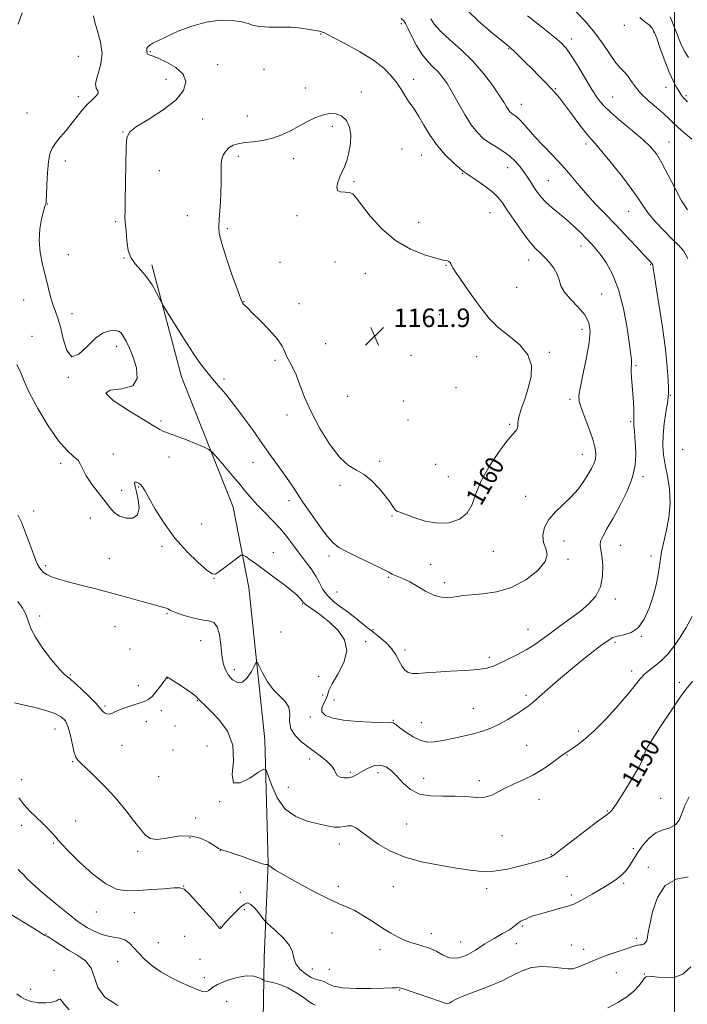
# Model space of a CAD drawing. Extents: x 2109800 to 2112700, y 309800 to 312700.
# Drawn here: x 2111716 to 2112006, y 311026 to 311452 of the extents above; entities that cross this region are included whole.
import ezdxf

# ---------------------------------------------------------------- set-up
doc = ezdxf.new("R2010")
doc.units = 0
doc.header["$MEASUREMENT"] = 0
for name, color, linetype, lineweight in [('BREAKLINE DTM HARD', 7, 'Continuous', 0), ('CONTOUR INDEX', 41, 'Continuous', 13), ('CONTOUR INDEX LABEL', 244, 'Continuous', 0), ('CONTOUR INTERMEDIATE', 44, 'Continuous', 0), ('GRID LINE', 7, 'Continuous', 0), ('SPOT ELEVATION', 7, 'Continuous', 0), ('SPOT ELEVATION DTM', 2, 'Continuous', 13)]:
    doc.layers.add(name, color=color, linetype=linetype, lineweight=lineweight)
doc.styles.add('Style-WORKING', font='WORKING.shx')

# ---------------------------------------------------------------- blocks, each defined once
blk = doc.blocks.new('SPOT')
at = {"layer": 'SPOT ELEVATION'}
for p, q in [((-3.91, -3.91), (3.82, 3.81)), ((-1.65, 3.77), (1.72, -3.93))]:
    blk.add_line(p, q, dxfattribs=at)

msp = doc.modelspace()

# ---------------------------------------------------------------- linework, layer by layer
at = {"layer": 'BREAKLINE DTM HARD'}
msp.add_polyline3d([(2111796.36, 310661.36, 1110.94), (2111800.82, 310692.51, 1112.13), (2111805.33, 310727.07, 1114.74), (2111810.99, 310762.19, 1116.9), (2111811.67, 310805.89, 1122.06), (2111815.28, 310855.23, 1128.65), (2111815.83, 310890.42, 1132.68), (2111810.74, 310928.54, 1136.43), (2111815.22, 310960.83, 1138.47), (2111821.66, 311009.56, 1141.99), (2111822.22, 311045.88, 1144.77), (2111824, 311086.73, 1148.06), (2111822.56, 311140.12, 1150.56), (2111815.64, 311206.09, 1153.34), (2111808.8, 311240.83, 1154.93), (2111786.4, 311297.38, 1157.37), (2111773.53, 311345.84, 1158.34)], dxfattribs=at)
at = {"layer": 'CONTOUR INDEX', "flags": 128}
for points, elevation in [([(2112005.702, 311369.61), (2112003.102, 311373.599), (2112000.217, 311378.885), (2111997.25, 311384.676), (2111994.512, 311389.908), (2111992.149, 311393.829), (2111989.65, 311396.951), (2111986.342, 311400.099), (2111981.829, 311403.869), (2111976.833, 311407.931), (2111972.354, 311411.723), (2111969.102, 311414.905), (2111966.624, 311418.009), (2111964.176, 311421.788), (2111961.224, 311426.69), (2111958.073, 311431.957), (2111955.24, 311436.528), (2111953.034, 311439.667), (2111950.935, 311441.954), (2111948.219, 311444.295), (2111944.426, 311447.338), (2111940.164, 311450.694), (2111936.31, 311453.715)], 1150), ([(2111813.401, 311328.687), (2111813.86, 311328.22), (2111814.93, 311327.164), (2111817.077, 311325.074), (2111820.514, 311321.712), (2111824.454, 311317.68), (2111827.855, 311313.787), (2111829.96, 311310.657), (2111831.134, 311308.173), (2111832.023, 311306.031), (2111833.148, 311303.914), (2111834.53, 311301.439), (2111836.06, 311298.205), (2111837.711, 311293.893), (2111839.761, 311288.496), (2111842.568, 311282.086), (2111846.335, 311274.917), (2111850.648, 311267.969), (2111854.941, 311262.401), (2111858.777, 311258.982), (2111862.251, 311256.9), (2111865.588, 311254.952), (2111868.928, 311252.227), (2111872.06, 311248.991), (2111874.689, 311245.804), (2111876.6, 311243.141), (2111877.917, 311241.128), (2111878.846, 311239.807), (2111879.664, 311239.124), (2111880.926, 311238.645), (2111883.259, 311237.843), (2111887.076, 311236.399), (2111891.952, 311234.835), (2111897.248, 311233.881), (2111902.362, 311234.133), (2111906.828, 311235.634), (2111910.212, 311238.293), (2111912.328, 311242.017), (2111913.97, 311246.712), (2111916.174, 311252.287), (2111919.64, 311258.502), (2111923.713, 311264.535), (2111927.399, 311269.418), (2111929.917, 311272.465), (2111931.34, 311274.116), (2111931.953, 311275.094), (2111932.068, 311276.071), (2111932.104, 311277.508), (2111932.507, 311279.818), (2111933.587, 311283.276), (2111935.1, 311287.619), (2111936.663, 311292.449), (2111937.846, 311297.406), (2111938.021, 311302.28), (2111936.511, 311306.901), (2111932.951, 311311.147), (2111928.218, 311315.094), (2111923.503, 311318.869), (2111919.709, 311322.605), (2111916.598, 311326.456), (2111913.646, 311330.584), (2111910.504, 311335.013), (2111907.519, 311339.214), (2111905.213, 311342.52), (2111903.95, 311344.468), (2111903.457, 311345.407), (2111903.302, 311345.889), (2111903.12, 311346.361), (2111902.797, 311346.838), (2111902.289, 311347.23), (2111901.453, 311347.51), (2111899.774, 311347.896), (2111896.64, 311348.669), (2111891.69, 311350.117), (2111885.558, 311352.552), (2111879.129, 311356.292), (2111873.193, 311361.405), (2111868.182, 311366.955), (2111864.434, 311371.754), (2111862.104, 311374.891), (2111860.61, 311376.555), (2111859.187, 311377.212), (2111857.302, 311377.337), (2111855.357, 311377.441), (2111853.988, 311378.048), (2111853.656, 311379.521), (2111854.138, 311381.601), (2111855.033, 311383.869), (2111856.011, 311386.036), (2111857.001, 311388.319), (2111857.998, 311391.063), (2111858.953, 311394.487), (2111859.641, 311398.305), (2111859.79, 311402.102), (2111859.192, 311405.501), (2111857.875, 311408.271), (2111855.931, 311410.216), (2111853.459, 311411.195), (2111850.586, 311411.294), (2111847.447, 311410.654), (2111844.159, 311409.421), (2111840.754, 311407.768), (2111837.247, 311405.87), (2111833.636, 311403.91), (2111829.86, 311402.1), (2111825.844, 311400.656), (2111821.592, 311399.723), (2111817.433, 311399.159), (2111813.777, 311398.749), (2111810.927, 311398.288), (2111808.757, 311397.619), (2111807.036, 311396.594), (2111805.588, 311395.114), (2111804.459, 311393.27), (2111803.755, 311391.202), (2111803.517, 311388.938), (2111803.546, 311386.057), (2111803.579, 311382.027), (2111803.418, 311376.613), (2111803.109, 311370.77), (2111802.762, 311365.751), (2111802.531, 311362.323), (2111802.752, 311359.321), (2111803.808, 311355.094), (2111805.889, 311348.599), (2111808.424, 311341.226), (2111810.653, 311334.971), (2111811.998, 311331.329), (2111812.616, 311329.793), (2111812.85, 311329.35), (2111812.993, 311329.146), (2111813.156, 311328.95), (2111813.401, 311328.687)], 1160), ([(2111715.558, 311200.058), (2111717.33, 311197.466), (2111718.526, 311195.391), (2111719.354, 311193.42), (2111720.076, 311191.16), (2111721.172, 311188.289), (2111723.173, 311184.502), (2111726.372, 311179.725), (2111730.089, 311174.799), (2111733.405, 311170.793), (2111735.694, 311168.41), (2111737.518, 311166.887), (2111739.731, 311165.097), (2111742.894, 311162.248), (2111746.392, 311158.893), (2111749.311, 311155.923), (2111750.994, 311154.009), (2111751.795, 311152.945), (2111752.321, 311152.304), (2111753.059, 311151.757), (2111754.014, 311151.36), (2111755.073, 311151.264), (2111756.189, 311151.577), (2111757.588, 311152.234), (2111759.564, 311153.126), (2111762.271, 311154.141), (2111765.295, 311155.154), (2111768.081, 311156.037), (2111770.23, 311156.747), (2111771.956, 311157.583), (2111773.629, 311158.93), (2111775.498, 311161.004), (2111777.33, 311163.35), (2111778.775, 311165.341), (2111779.582, 311166.509), (2111779.906, 311167.008), (2111780.006, 311167.152), (2111780.094, 311167.201), (2111780.2, 311167.22), (2111780.307, 311167.222), (2111780.482, 311167.166), (2111781.11, 311166.796), (2111782.66, 311165.801), (2111785.367, 311164.02), (2111788.543, 311161.88), (2111791.267, 311159.959), (2111792.865, 311158.685), (2111793.65, 311157.896), (2111794.184, 311157.28), (2111794.994, 311156.501), (2111796.474, 311155.134), (2111798.985, 311152.73), (2111802.605, 311148.949), (2111806.274, 311143.895), (2111808.645, 311137.779), (2111808.91, 311131.05), (2111808.391, 311125.096), (2111808.947, 311121.54), (2111811.85, 311121.435), (2111816.029, 311123.542), (2111819.827, 311126.052), (2111822.018, 311127.407), (2111823.096, 311127.053), (2111823.984, 311124.687), (2111825.481, 311120.288), (2111827.878, 311114.972), (2111831.342, 311110.138), (2111835.885, 311106.859), (2111840.91, 311104.906), (2111845.667, 311103.722), (2111849.56, 311102.863), (2111852.608, 311102.327), (2111854.983, 311102.222), (2111856.874, 311102.554), (2111858.527, 311102.922), (2111860.207, 311102.827), (2111862.162, 311101.878), (2111864.594, 311100.129), (2111867.69, 311097.744), (2111871.638, 311094.925), (2111876.632, 311092.012), (2111882.868, 311089.384), (2111890.338, 311087.328), (2111898.22, 311085.774), (2111905.486, 311084.561), (2111911.423, 311083.596), (2111916.566, 311083.055), (2111921.765, 311083.18), (2111927.58, 311084.099), (2111933.422, 311085.473), (2111938.414, 311086.846), (2111941.898, 311087.859), (2111944.082, 311088.531), (2111945.396, 311088.976), (2111946.351, 311089.4), (2111947.802, 311090.368), (2111950.689, 311092.535), (2111955.538, 311096.245), (2111961.213, 311100.595), (2111966.167, 311104.372), (2111969.233, 311106.666), (2111970.781, 311107.782), (2111971.564, 311108.329), (2111972.279, 311108.935), (2111973.401, 311110.299), (2111975.351, 311113.144), (2111978.332, 311117.837), (2111981.683, 311123.341), (2111984.526, 311128.27), (2111986.206, 311131.559), (2111986.947, 311133.447), (2111987.192, 311134.494), (2111987.421, 311135.339), (2111988.243, 311136.915), (2111990.302, 311140.234), (2111993.952, 311145.852), (2111998.39, 311152.521), (2112002.521, 311158.541), (2112005.543, 311162.66), (2112007.812, 311165.432)], 1150), ([(2111715.024, 311030.07), (2111716.805, 311028.745), (2111718.768, 311027.593), (2111721.237, 311026.725), (2111724.369, 311026.234), (2111727.658, 311026.141), (2111730.428, 311026.449), (2111732.19, 311027.087), (2111733.176, 311027.693), (2111733.798, 311027.833), (2111734.474, 311027.148), (2111735.625, 311025.578), (2111737.676, 311023.138)], 1140)]:
    msp.add_lwpolyline(points, dxfattribs=dict(at, elevation=elevation))
at = {"layer": 'CONTOUR INTERMEDIATE', "flags": 128}
for points, elevation in [([(2111717.338, 311454.953), (2111715.659, 311450.034)], 1154), ([(2112005.738, 311348.591), (2112003.993, 311351.792), (2112001.797, 311354.282), (2111998.971, 311356.973), (2111995.47, 311360.514), (2111991.812, 311364.491), (2111988.655, 311368.226), (2111986.388, 311371.309), (2111984.334, 311374.395), (2111981.544, 311378.406), (2111977.417, 311383.884), (2111972.722, 311389.842), (2111968.569, 311394.911), (2111965.74, 311398.166), (2111963.682, 311400.446), (2111961.514, 311403.031), (2111958.607, 311406.823), (2111955.345, 311411.215), (2111952.369, 311415.222), (2111950.127, 311418.128), (2111948.304, 311420.301), (2111946.395, 311422.38), (2111944.013, 311424.863), (2111941.238, 311427.696), (2111938.265, 311430.686), (2111935.311, 311433.624), (2111932.662, 311436.232), (2111930.626, 311438.215), (2111929.277, 311439.485), (2111927.77, 311440.767), (2111925.029, 311442.993), (2111920.42, 311446.764), (2111915.077, 311451.362), (2111910.575, 311455.741)], 1152), ([(2112007.437, 311400.267), (2112002.893, 311404.095), (2111999.824, 311406.901), (2111997.624, 311409.105), (2111995.303, 311411.318), (2111992.153, 311414.002), (2111988.596, 311417.038), (2111985.338, 311420.159), (2111982.908, 311423.115), (2111981.134, 311425.724), (2111979.671, 311427.82), (2111978.206, 311429.383), (2111976.555, 311430.977), (2111974.569, 311433.312), (2111972.114, 311436.893), (2111969.122, 311441.402), (2111965.542, 311446.318), (2111961.45, 311451.137), (2111957.442, 311455.427)], 1148), ([(2111748.342, 311453.728), (2111748.79, 311450.962), (2111750.024, 311447.046), (2111751.362, 311442.28), (2111751.962, 311437.152), (2111751.29, 311432.145), (2111750.03, 311427.724), (2111749.174, 311424.352), (2111749.392, 311422.309), (2111750.081, 311421.136), (2111750.318, 311420.192), (2111749.417, 311418.945), (2111747.642, 311417.293), (2111745.493, 311415.241), (2111743.364, 311412.81), (2111741.217, 311410.072), (2111738.905, 311407.114), (2111736.366, 311404.049), (2111733.869, 311401.093), (2111731.768, 311398.49), (2111730.322, 311396.308), (2111729.414, 311393.925), (2111728.836, 311390.544), (2111728.41, 311385.724), (2111728.098, 311380.449), (2111727.892, 311376.059), (2111727.78, 311373.546), (2111727.715, 311372.507), (2111727.646, 311372.189), (2111727.51, 311371.879), (2111727.212, 311371.023), (2111726.644, 311369.105), (2111725.793, 311365.778), (2111724.999, 311361.357), (2111724.693, 311356.326), (2111725.175, 311351.111), (2111726.219, 311345.911), (2111727.471, 311340.868), (2111728.641, 311336.133), (2111729.717, 311331.903), (2111730.755, 311328.383), (2111731.803, 311325.587), (2111732.879, 311322.761), (2111733.993, 311318.957), (2111735.203, 311313.739), (2111736.756, 311308.722), (2111738.949, 311306.029), (2111741.959, 311307.081), (2111745.492, 311310.478), (2111749.134, 311314.115), (2111752.513, 311316.329), (2111755.413, 311317.217), (2111757.66, 311317.318), (2111759.169, 311317.046), (2111760.223, 311316.331), (2111761.196, 311314.979), (2111762.389, 311312.821), (2111763.811, 311309.792), (2111765.396, 311305.851), (2111766.889, 311301.152), (2111767.265, 311296.62), (2111765.311, 311293.376), (2111760.561, 311292.083), (2111755.553, 311291.581), (2111753.578, 311290.258), (2111756.863, 311286.995), (2111763.39, 311282.662), (2111770.082, 311278.629), (2111774.534, 311275.955), (2111777.038, 311274.467), (2111778.56, 311273.682), (2111779.98, 311273.15), (2111781.85, 311272.538), (2111784.635, 311271.543), (2111788.546, 311269.995), (2111792.771, 311268.247), (2111796.241, 311266.785), (2111798.251, 311265.873), (2111799.555, 311264.886), (2111801.269, 311262.977), (2111804.192, 311259.59), (2111807.843, 311255.328), (2111811.424, 311251.085), (2111814.346, 311247.541), (2111816.868, 311244.522), (2111819.459, 311241.641), (2111822.465, 311238.578), (2111825.734, 311235.29), (2111828.992, 311231.797), (2111832.022, 311228.142), (2111834.843, 311224.439), (2111837.532, 311220.818), (2111840.13, 311217.386), (2111842.521, 311214.136), (2111844.55, 311211.031), (2111846.163, 311208.048), (2111847.702, 311205.209), (2111849.609, 311202.546), (2111852.206, 311200.063), (2111855.334, 311197.657), (2111858.713, 311195.198), (2111862.111, 311192.596), (2111865.47, 311189.921), (2111868.781, 311187.286), (2111872, 311184.763), (2111874.951, 311182.262), (2111877.427, 311179.653), (2111879.293, 311176.882), (2111880.72, 311174.189), (2111881.949, 311171.89), (2111883.21, 311170.233), (2111884.672, 311169.214), (2111886.488, 311168.759), (2111888.855, 311168.775), (2111892.135, 311169.081), (2111896.732, 311169.474), (2111902.769, 311169.804), (2111909.244, 311170.125), (2111914.872, 311170.544), (2111918.755, 311171.16), (2111921.541, 311172.05), (2111924.263, 311173.281), (2111927.707, 311174.9), (2111931.669, 311176.85), (2111935.698, 311179.051), (2111939.461, 311181.439), (2111943.1, 311184.01), (2111946.872, 311186.775), (2111950.949, 311189.73), (2111955.152, 311192.8), (2111959.214, 311195.897), (2111962.868, 311199), (2111965.85, 311202.369), (2111967.899, 311206.333), (2111968.854, 311211.024), (2111968.964, 311215.799), (2111968.581, 311219.815), (2111968.056, 311222.501), (2111967.737, 311224.349), (2111967.971, 311226.123), (2111969.03, 311228.491), (2111970.887, 311231.756), (2111973.435, 311236.132), (2111976.483, 311241.672), (2111979.486, 311247.809), (2111981.809, 311253.818), (2111982.995, 311259.115), (2111983.292, 311263.68), (2111983.125, 311267.633), (2111982.86, 311271.056), (2111982.614, 311273.883), (2111982.446, 311276.013), (2111982.392, 311277.464), (2111982.404, 311278.734), (2111982.411, 311280.441), (2111982.357, 311283.041), (2111982.224, 311286.339), (2111982.008, 311289.976), (2111981.72, 311293.602), (2111981.438, 311296.894), (2111981.254, 311299.54), (2111981.23, 311301.337), (2111981.299, 311302.529), (2111981.363, 311303.469), (2111981.32, 311304.623), (2111981.059, 311306.891), (2111980.462, 311311.284), (2111979.424, 311318.364), (2111977.882, 311326.884), (2111975.782, 311335.148), (2111973.15, 311341.79), (2111970.33, 311346.775), (2111967.748, 311350.395), (2111965.69, 311352.986), (2111963.89, 311355.036), (2111961.941, 311357.074), (2111959.528, 311359.504), (2111956.68, 311362.249), (2111953.518, 311365.106), (2111950.194, 311367.899), (2111946.996, 311370.536), (2111944.246, 311372.952), (2111942.168, 311375.113), (2111940.6, 311377.116), (2111939.283, 311379.093), (2111937.985, 311381.157), (2111936.587, 311383.352), (2111934.995, 311385.703), (2111933.127, 311388.202), (2111930.952, 311390.703), (2111928.448, 311393.024), (2111925.634, 311395.043), (2111922.682, 311396.864), (2111919.807, 311398.65), (2111917.154, 311400.604), (2111914.605, 311403.082), (2111911.973, 311406.482), (2111909.147, 311410.996), (2111906.304, 311415.992), (2111903.696, 311420.637), (2111901.491, 311424.289), (2111899.533, 311427.088), (2111897.586, 311429.37)], 1156), ([(2111844.521, 311447.309), (2111841.865, 311447.8), (2111838.264, 311448.32), (2111833.908, 311448.687), (2111829.065, 311448.79), (2111824.333, 311448.81), (2111820.392, 311449), (2111817.64, 311449.536), (2111815.351, 311450.292), (2111812.52, 311451.067), (2111808.379, 311451.641), (2111803.108, 311451.714), (2111797.126, 311450.968), (2111790.885, 311449.238), (2111784.966, 311446.961), (2111779.984, 311444.729), (2111776.398, 311443.009), (2111774.045, 311441.778), (2111772.61, 311440.891), (2111771.801, 311440.217), (2111771.431, 311439.685), (2111771.337, 311439.241), (2111771.372, 311438.835), (2111771.447, 311438.454), (2111771.486, 311438.09), (2111771.454, 311437.737), (2111771.472, 311437.403), (2111771.7, 311437.098), (2111772.335, 311436.789), (2111773.717, 311436.264), (2111776.224, 311435.268), (2111779.97, 311433.601), (2111784.013, 311431.288), (2111787.146, 311428.412), (2111788.348, 311425.052), (2111787.326, 311421.283), (2111783.969, 311417.177), (2111778.471, 311412.883), (2111772.235, 311408.866), (2111766.968, 311405.666), (2111763.945, 311403.471), (2111762.713, 311401.037), (2111762.39, 311396.765), (2111762.239, 311389.689), (2111762.114, 311381.368), (2111762.012, 311373.992), (2111761.939, 311369.203), (2111761.921, 311366.444), (2111761.99, 311364.609), (2111762.162, 311362.757), (2111762.392, 311360.619), (2111762.62, 311358.093), (2111762.852, 311355.144), (2111763.349, 311352.002), (2111764.438, 311348.967), (2111766.326, 311346.229), (2111768.743, 311343.544), (2111771.299, 311340.56), (2111773.646, 311337.098), (2111775.59, 311333.672), (2111776.98, 311330.968), (2111777.818, 311329.333), (2111778.728, 311327.755), (2111780.493, 311324.88), (2111783.623, 311319.824), (2111787.551, 311313.575), (2111791.442, 311307.592), (2111794.656, 311302.986), (2111797.344, 311299.491), (2111799.853, 311296.496), (2111802.5, 311293.43), (2111805.483, 311289.889), (2111808.971, 311285.511), (2111813.043, 311280.094), (2111817.414, 311274.082), (2111821.708, 311268.077), (2111825.604, 311262.594), (2111828.993, 311257.787), (2111831.823, 311253.72), (2111834.134, 311250.328), (2111836.362, 311247.024), (2111839.036, 311243.09), (2111842.484, 311238.106), (2111846.221, 311232.842), (2111849.559, 311228.366), (2111852.093, 311225.423), (2111854.546, 311223.462), (2111857.923, 311221.612), (2111862.838, 311219.235), (2111868.328, 311216.64), (2111873.039, 311214.369), (2111875.984, 311212.829), (2111877.653, 311211.885), (2111878.905, 311211.264), (2111880.47, 311210.693), (2111882.56, 311209.895), (2111885.257, 311208.595), (2111888.568, 311206.659), (2111892.181, 311204.531), (2111895.708, 311202.797), (2111898.834, 311201.896), (2111901.54, 311201.688), (2111903.884, 311201.882), (2111906.021, 311202.226), (2111908.506, 311202.611), (2111911.995, 311202.96), (2111916.932, 311203.309), (2111922.917, 311204.138), (2111929.34, 311206.034), (2111935.548, 311209.34), (2111940.723, 311213.399), (2111944.001, 311217.308), (2111944.869, 311220.406), (2111944.203, 311222.998), (2111943.229, 311225.629), (2111942.98, 311228.709), (2111943.724, 311232.105), (2111945.536, 311235.543), (2111948.386, 311238.824), (2111951.813, 311242.027), (2111955.249, 311245.301), (2111958.228, 311248.723), (2111960.674, 311252.083), (2111962.612, 311255.099), (2111964.072, 311257.575), (2111965.092, 311259.662), (2111965.715, 311261.597), (2111965.952, 311263.648), (2111965.684, 311266.211), (2111964.765, 311269.713), (2111963.156, 311274.338), (2111961.278, 311279.305), (2111959.664, 311283.591), (2111958.751, 311286.575), (2111958.606, 311289.257), (2111959.2, 311293.041), (2111960.426, 311298.851), (2111961.863, 311305.706), (2111963.012, 311312.144), (2111963.427, 311317.067), (2111962.87, 311320.817), (2111961.155, 311324.097), (2111958.283, 311327.456), (2111955.012, 311330.824), (2111952.288, 311333.979), (2111950.771, 311336.766), (2111949.987, 311339.306), (2111949.177, 311341.786), (2111947.76, 311344.334), (2111945.87, 311346.819), (2111943.823, 311349.046), (2111941.829, 311350.966), (2111939.685, 311353.096), (2111937.083, 311356.099), (2111933.87, 311360.36), (2111930.496, 311365.156), (2111927.565, 311369.489), (2111925.456, 311372.635), (2111923.648, 311374.97), (2111921.396, 311377.146), (2111918.224, 311379.627), (2111914.727, 311382.113), (2111911.771, 311384.118), (2111909.929, 311385.35), (2111908.606, 311386.31), (2111906.912, 311387.693), (2111904.203, 311390.049), (2111900.804, 311393.339), (2111897.285, 311397.374), (2111894.123, 311401.891), (2111891.444, 311406.331), (2111889.282, 311410.056), (2111887.625, 311412.647), (2111886.269, 311414.547), (2111884.96, 311416.414), (2111883.481, 311418.765), (2111881.751, 311421.553), (2111879.724, 311424.587), (2111877.286, 311427.723), (2111874.05, 311430.987), (2111869.562, 311434.45), (2111863.674, 311438.087), (2111857.475, 311441.485), (2111852.362, 311444.137), (2111849.358, 311445.685), (2111848.005, 311446.383), (2111847.47, 311446.634), (2111846.998, 311446.789), (2111846.139, 311446.986), (2111844.521, 311447.309)], 1158), ([(2111897.586, 311429.37), (2111895.459, 311431.486), (2111893.155, 311433.852), (2111890.728, 311436.898), (2111888.272, 311440.829), (2111886.059, 311444.943), (2111884.403, 311448.312), (2111883.461, 311450.298), (2111882.743, 311451.437), (2111881.597, 311452.558)], 1156), ([(2111912.623, 311433.999), (2111907.553, 311438.944), (2111902.635, 311443.33), (2111898.571, 311447.039), (2111895.888, 311450.002), (2111894.397, 311452.346)], 1154), ([(2112005.603, 311416.479), (2112004.569, 311417.419), (2112003.743, 311418.35), (2112002.932, 311419.452), (2112001.999, 311420.868), (2112000.829, 311422.772), (2111999.394, 311425.457), (2111997.687, 311429.244), (2111995.751, 311434.213), (2111993.845, 311439.479), (2111992.281, 311443.915), (2111991.234, 311446.713), (2111990.342, 311448.343), (2111989.105, 311449.595), (2111987.19, 311451.118), (2111984.92, 311452.995)], 1146), ([(2112006.041, 311435.65), (2112004.417, 311438.012), (2112003.167, 311440.516), (2112001.966, 311443.457), (2112000.739, 311446.71), (2111999.477, 311450.048), (2111998.167, 311453.269)], 1144), ([(2111715.109, 311302.713), (2111716.777, 311299.091), (2111718.239, 311295.414), (2111720.473, 311290.504), (2111724.142, 311283.663), (2111728.668, 311276.122), (2111733.159, 311269.595), (2111736.877, 311265.349), (2111739.682, 311262.862), (2111741.584, 311261.165), (2111742.71, 311259.413), (2111743.632, 311257.265), (2111745.039, 311254.503), (2111747.397, 311251.034), (2111750.285, 311247.259), (2111753.062, 311243.703), (2111755.28, 311240.794), (2111757.273, 311238.58), (2111759.566, 311237.011), (2111762.461, 311236.107), (2111765.352, 311236.171), (2111767.403, 311237.574), (2111768.03, 311240.461), (2111767.633, 311244.083), (2111766.865, 311247.465), (2111766.279, 311249.831), (2111766.046, 311251.194), (2111766.243, 311251.766), (2111766.89, 311251.751), (2111767.79, 311251.319), (2111768.691, 311250.63), (2111769.465, 311249.706), (2111770.477, 311248.023), (2111772.216, 311244.916), (2111775.054, 311239.984), (2111778.901, 311233.875), (2111783.55, 311227.499), (2111788.692, 311221.679), (2111793.6, 311216.899), (2111797.446, 311213.557), (2111799.713, 311211.932), (2111801.138, 311211.832), (2111802.771, 311212.947), (2111805.342, 311214.911), (2111808.31, 311217.147), (2111810.815, 311219.024), (2111812.265, 311220.032), (2111813.151, 311220.149), (2111814.229, 311219.477), (2111816.119, 311218.11), (2111818.867, 311216.12), (2111822.382, 311213.571), (2111826.478, 311210.588), (2111830.597, 311207.525), (2111834.089, 311204.794), (2111836.468, 311202.718), (2111837.887, 311201.261), (2111838.664, 311200.299), (2111839.146, 311199.667), (2111839.815, 311199.035), (2111841.181, 311198.035), (2111843.608, 311196.368), (2111846.86, 311194.02), (2111850.554, 311191.046), (2111854.216, 311187.496), (2111857.015, 311183.376), (2111858.029, 311178.688), (2111856.725, 311173.546), (2111854.119, 311168.535), (2111851.617, 311164.352), (2111850.265, 311161.479), (2111849.677, 311159.515), (2111849.11, 311157.839), (2111848.081, 311155.975), (2111847.152, 311154.01), (2111847.145, 311152.175), (2111848.727, 311150.658), (2111851.937, 311149.478), (2111856.66, 311148.612), (2111862.588, 311148.033), (2111868.638, 311147.695), (2111873.538, 311147.546), (2111876.363, 311147.527), (2111877.593, 311147.539), (2111878.055, 311147.473), (2111878.499, 311147.208), (2111879.357, 311146.558), (2111880.983, 311145.326), (2111883.586, 311143.449), (2111886.795, 311141.408), (2111890.096, 311139.822), (2111893.133, 311139.156), (2111896.177, 311139.272), (2111899.658, 311139.877), (2111903.852, 311140.721), (2111908.421, 311141.706), (2111912.872, 311142.771), (2111916.844, 311143.894), (2111920.484, 311145.198), (2111924.07, 311146.844), (2111927.769, 311148.904), (2111931.311, 311151.113), (2111934.319, 311153.118), (2111936.599, 311154.725), (2111938.704, 311156.374), (2111941.373, 311158.665), (2111945.151, 311162.015), (2111949.804, 311166.117), (2111954.906, 311170.482), (2111960.024, 311174.658), (2111964.712, 311178.335), (2111968.52, 311181.241), (2111971.19, 311183.191), (2111973.235, 311184.367), (2111975.359, 311185.04), (2111978.08, 311185.551), (2111981.17, 311186.515), (2111984.212, 311188.618), (2111986.86, 311192.313), (2111989.043, 311197.114), (2111990.757, 311202.302), (2111992.015, 311207.248), (2111992.898, 311211.686), (2111993.5, 311215.438), (2111993.942, 311218.493), (2111994.432, 311221.492), (2111995.204, 311225.241), (2111996.364, 311230.308), (2111997.515, 311236.306), (2111998.131, 311242.608), (2111997.855, 311248.669), (2111996.988, 311254.258), (2111996.002, 311259.227), (2111995.293, 311263.541), (2111994.97, 311267.628), (2111995.071, 311272.029), (2111995.583, 311277.046), (2111996.289, 311282.008), (2111996.918, 311286.004), (2111997.266, 311288.466), (2111997.37, 311290.205), (2111997.331, 311292.376), (2111997.2, 311295.99), (2111996.836, 311301.478), (2111996.045, 311309.127), (2111994.739, 311318.821), (2111993.23, 311328.843), (2111991.936, 311337.074), (2111991.168, 311341.955), (2111990.826, 311344.178), (2111990.704, 311344.994), (2111990.63, 311345.453), (2111990.563, 311345.782), (2111990.492, 311346.009), (2111990.405, 311346.166), (2111990.275, 311346.312), (2111990.07, 311346.516), (2111989.684, 311346.92), (2111988.706, 311347.971), (2111986.648, 311350.192), (2111983.215, 311353.894), (2111978.872, 311358.542), (2111974.277, 311363.391), (2111969.965, 311367.858), (2111965.983, 311372.006), (2111962.256, 311376.062), (2111958.689, 311380.211), (2111955.106, 311384.479), (2111951.31, 311388.854), (2111947.208, 311393.279), (2111943.13, 311397.527), (2111939.509, 311401.327), (2111936.677, 311404.458), (2111934.559, 311406.89), (2111932.978, 311408.641), (2111931.772, 311409.766), (2111930.832, 311410.459), (2111930.061, 311410.954), (2111929.373, 311411.46), (2111928.712, 311412.103), (2111928.03, 311412.984), (2111927.23, 311414.251), (2111926.02, 311416.224), (2111924.061, 311419.266), (2111921.099, 311423.577), (2111917.227, 311428.697), (2111912.623, 311433.999)], 1154), ([(2111715.522, 311237.619), (2111717.011, 311234.307), (2111718.796, 311229.803), (2111720.641, 311224.859), (2111722.222, 311220.571), (2111723.311, 311217.75), (2111724.054, 311216.076), (2111724.692, 311214.944), (2111725.451, 311213.861), (2111726.5, 311212.769), (2111727.992, 311211.72), (2111730.103, 311210.737), (2111733.105, 311209.723), (2111737.294, 311208.551), (2111742.828, 311207.126), (2111749.325, 311205.474), (2111756.27, 311203.653), (2111763.126, 311201.754), (2111769.276, 311200), (2111774.088, 311198.647), (2111777.134, 311197.864), (2111778.817, 311197.467), (2111779.75, 311197.185), (2111780.532, 311196.784), (2111781.708, 311196.169), (2111783.815, 311195.285), (2111787.163, 311194.134), (2111791.174, 311192.964), (2111795.046, 311192.08), (2111798.129, 311191.6), (2111800.378, 311190.875), (2111801.898, 311189.067), (2111802.821, 311185.638), (2111803.389, 311181.256), (2111803.868, 311176.886), (2111804.5, 311173.296), (2111805.425, 311170.437), (2111806.753, 311168.062), (2111808.542, 311166.06), (2111810.637, 311164.872), (2111812.826, 311165.079), (2111814.904, 311166.978), (2111816.683, 311169.742), (2111817.98, 311172.263), (2111818.721, 311173.606), (2111819.266, 311173.539), (2111820.079, 311172.005), (2111821.528, 311169.092), (2111823.579, 311165.467), (2111826.097, 311161.941), (2111828.868, 311159.11), (2111831.36, 311156.7), (2111832.961, 311154.222), (2111833.336, 311151.313), (2111833.249, 311148.12), (2111833.741, 311144.917), (2111835.596, 311141.917), (2111838.569, 311139.084), (2111842.158, 311136.322), (2111845.859, 311133.58), (2111849.161, 311130.997), (2111851.553, 311128.759), (2111852.733, 311127.004), (2111853.246, 311125.681), (2111853.848, 311124.691), (2111855.11, 311123.969), (2111856.86, 311123.576), (2111858.743, 311123.61), (2111860.506, 311124.13), (2111862.303, 311125.064), (2111864.395, 311126.305), (2111866.945, 311127.683), (2111869.751, 311128.786), (2111872.517, 311129.143), (2111875.028, 311128.398), (2111877.392, 311126.677), (2111879.801, 311124.225), (2111882.457, 311121.348), (2111885.607, 311118.605), (2111889.51, 311116.618), (2111894.298, 311115.8), (2111899.601, 311115.729), (2111904.926, 311115.776), (2111909.841, 311115.494), (2111914.181, 311115.167), (2111917.845, 311115.262), (2111920.837, 311116.115), (2111923.579, 311117.542), (2111926.598, 311119.226), (2111930.283, 311120.938), (2111934.479, 311122.792), (2111938.893, 311124.989), (2111943.22, 311127.613), (2111947.103, 311130.289), (2111950.174, 311132.527), (2111952.237, 311134.002), (2111953.796, 311135.057), (2111955.528, 311136.2), (2111958.001, 311137.906), (2111961.336, 311140.511), (2111965.547, 311144.318)], 1152), ([(2111965.547, 311144.318), (2111970.508, 311149.41), (2111975.551, 311154.989), (2111979.873, 311160.037), (2111982.912, 311163.785), (2111985.083, 311166.465), (2111987.042, 311168.555), (2111989.307, 311170.484), (2111991.842, 311172.467), (2111994.469, 311174.665), (2111997.054, 311177.242), (2111999.633, 311180.372), (2112002.281, 311184.228), (2112005.012, 311188.819), (2112007.594, 311193.491)], 1152), ([(2111714.108, 311156.127), (2111718.321, 311155.167), (2111722.994, 311154.046), (2111727.601, 311152.792), (2111731.511, 311151.477), (2111734.263, 311150.087), (2111736.072, 311148.281), (2111737.321, 311145.634), (2111738.335, 311141.952), (2111739.191, 311137.965), (2111739.91, 311134.637), (2111740.561, 311132.623), (2111741.431, 311131.367), (2111742.858, 311130.007), (2111745.064, 311127.889), (2111747.796, 311125.201), (2111750.685, 311122.338), (2111753.457, 311119.573), (2111756.22, 311116.689), (2111759.176, 311113.346), (2111762.429, 311109.366), (2111765.669, 311105.223), (2111768.488, 311101.554), (2111770.675, 311098.892), (2111772.823, 311097.351), (2111775.724, 311096.943), (2111779.917, 311097.528), (2111784.929, 311098.362), (2111790.036, 311098.554), (2111794.598, 311097.497), (2111798.311, 311095.721), (2111800.959, 311094.044), (2111802.486, 311093.078), (2111803.494, 311092.608), (2111804.748, 311092.216), (2111806.835, 311091.565), (2111809.627, 311090.648), (2111812.819, 311089.54), (2111816.092, 311088.339), (2111819.077, 311087.233), (2111821.388, 311086.434), (2111822.762, 311086.085), (2111823.41, 311086.048), (2111823.663, 311086.118), (2111823.799, 311086.13), (2111823.885, 311086.087), (2111823.933, 311086.032), (2111823.976, 311085.983), (2111824.114, 311085.863), (2111824.465, 311085.567), (2111825.254, 311084.952), (2111827.129, 311083.709), (2111830.845, 311081.489), (2111836.767, 311078.154), (2111843.704, 311074.413), (2111850.079, 311071.186), (2111854.737, 311069.108), (2111858.219, 311067.685), (2111861.493, 311066.139), (2111865.292, 311063.9), (2111869.426, 311061.228), (2111873.472, 311058.589), (2111877.098, 311056.366), (2111880.338, 311054.594), (2111883.319, 311053.226), (2111886.131, 311052.203), (2111888.725, 311051.431), (2111891.018, 311050.806), (2111892.99, 311050.211), (2111894.874, 311049.472), (2111896.97, 311048.4), (2111899.515, 311046.963), (2111902.524, 311045.753), (2111905.949, 311045.518), (2111909.73, 311046.767), (2111913.745, 311049.052), (2111917.856, 311051.689), (2111921.891, 311054.104), (2111925.537, 311056.171), (2111928.447, 311057.877), (2111930.395, 311059.219), (2111931.635, 311060.239), (2111932.545, 311060.986), (2111933.434, 311061.522), (2111934.351, 311061.936), (2111935.28, 311062.328), (2111936.218, 311062.773), (2111937.219, 311063.251), (2111938.352, 311063.717), (2111939.713, 311064.154), (2111941.507, 311064.652), (2111943.966, 311065.326), (2111947.164, 311066.233), (2111950.528, 311067.194), (2111953.325, 311067.972), (2111955.088, 311068.437), (2111956.42, 311068.898), (2111958.187, 311069.771), (2111960.987, 311071.329), (2111964.342, 311073.262), (2111967.502, 311075.116), (2111969.91, 311076.553), (2111971.767, 311077.701), (2111973.466, 311078.806), (2111975.307, 311080.084), (2111977.222, 311081.641), (2111979.054, 311083.555), (2111980.709, 311085.878), (2111982.349, 311088.562), (2111984.202, 311091.535), (2111986.444, 311094.662), (2111989.056, 311097.563), (2111991.966, 311099.794), (2111995.052, 311101.106), (2111997.981, 311102.019), (2112000.368, 311103.249), (2112001.98, 311105.348), (2112003.184, 311108.23), (2112004.499, 311111.648), (2112006.284, 311115.352)], 1148), ([(2111715.957, 311115), (2111718.031, 311112.117), (2111720.592, 311109.31), (2111723.4, 311106.621), (2111726.129, 311104.08), (2111728.501, 311101.731), (2111730.436, 311099.666), (2111731.901, 311097.993), (2111733.02, 311096.654), (2111734.54, 311094.942), (2111737.365, 311091.989), (2111742.062, 311087.321), (2111747.857, 311082.049), (2111753.64, 311077.681), (2111758.601, 311075.344), (2111763.127, 311074.648), (2111767.903, 311074.823), (2111773.336, 311075.215), (2111778.712, 311075.62), (2111783.037, 311075.949), (2111785.684, 311076.03), (2111787.497, 311075.364), (2111789.689, 311073.37), (2111793.085, 311069.77), (2111796.959, 311065.498), (2111800.2, 311061.794), (2111801.988, 311059.598), (2111802.669, 311058.657), (2111802.884, 311058.421), (2111803.149, 311058.426), (2111803.483, 311058.557), (2111803.783, 311058.787), (2111804.023, 311059.137), (2111804.499, 311059.823), (2111805.582, 311061.107), (2111807.492, 311063.122), (2111809.825, 311065.459), (2111812.022, 311067.579), (2111813.682, 311069.002), (2111815.042, 311069.485), (2111816.498, 311068.846), (2111818.31, 311067.066), (2111820.186, 311064.773), (2111821.698, 311062.761), (2111822.611, 311061.564), (2111823.461, 311060.691), (2111824.978, 311059.395), (2111827.605, 311057.136), (2111830.655, 311054.203), (2111833.154, 311051.096), (2111834.438, 311048.216), (2111835.076, 311045.578), (2111835.943, 311043.102), (2111837.689, 311040.758), (2111840.054, 311038.716), (2111842.551, 311037.202), (2111844.784, 311036.334), (2111846.713, 311035.821), (2111848.391, 311035.27), (2111850.005, 311034.406), (2111852.287, 311033.43), (2111856.103, 311032.664), (2111861.901, 311032.343), (2111868.45, 311032.36), (2111874.1, 311032.519), (2111877.608, 311032.66), (2111879.364, 311032.747), (2111880.166, 311032.779), (2111880.806, 311032.714), (2111882.042, 311032.37), (2111884.628, 311031.525), (2111888.953, 311030.076), (2111893.954, 311028.385), (2111898.208, 311026.932), (2111900.67, 311026.096), (2111901.817, 311025.861), (2111902.509, 311026.109), (2111903.543, 311026.748), (2111905.468, 311027.776), (2111908.771, 311029.216), (2111913.69, 311031.067), (2111919.463, 311033.234), (2111925.076, 311035.598), (2111929.786, 311037.994), (2111933.927, 311040.081), (2111938.103, 311041.472), (2111942.704, 311041.914), (2111947.266, 311041.699), (2111951.112, 311041.253), (2111953.792, 311040.955), (2111955.76, 311040.98), (2111957.7, 311041.458), (2111960.179, 311042.463), (2111963.301, 311043.851), (2111967.057, 311045.425), (2111971.329, 311047.001), (2111975.568, 311048.441), (2111979.119, 311049.62), (2111981.508, 311050.447), (2111982.999, 311050.956), (2111984.041, 311051.213), (2111984.997, 311051.303), (2111985.898, 311051.381), (2111986.692, 311051.617), (2111987.336, 311052.137), (2111987.822, 311052.881), (2111988.15, 311053.746), (2111988.362, 311054.779), (2111988.66, 311056.636), (2111989.283, 311060.127), (2111990.492, 311065.633), (2111992.619, 311071.833), (2111996.016, 311076.981), (2112000.769, 311079.787), (2112005.907, 311080.782)], 1146), ([(2111715.621, 311083.896), (2111716.803, 311082.828), (2111717.9, 311081.738), (2111719.318, 311080.254), (2111721.451, 311078.139), (2111724.69, 311075.188), (2111729.19, 311071.366), (2111734.145, 311067.305), (2111738.513, 311063.808), (2111741.55, 311061.456), (2111743.71, 311059.938), (2111745.747, 311058.726), (2111748.244, 311057.42), (2111751.107, 311056.152), (2111754.073, 311055.183), (2111756.912, 311054.659), (2111759.523, 311054.251), (2111761.841, 311053.509), (2111763.857, 311052.092), (2111765.799, 311050.078), (2111767.95, 311047.652), (2111770.556, 311044.992), (2111773.707, 311042.255), (2111777.451, 311039.592), (2111781.741, 311037.141), (2111786.138, 311034.992), (2111790.105, 311033.219), (2111793.217, 311031.902), (2111795.498, 311031.136), (2111797.086, 311031.02), (2111798.224, 311031.603), (2111799.583, 311032.73), (2111801.937, 311034.196), (2111805.764, 311035.768), (2111810.334, 311037.105), (2111814.618, 311037.836), (2111817.797, 311037.728), (2111819.897, 311037.098), (2111821.153, 311036.4), (2111821.858, 311035.979), (2111822.542, 311035.741), (2111823.789, 311035.479), (2111826.026, 311034.999), (2111829.04, 311034.134), (2111832.456, 311032.729), (2111835.906, 311030.742), (2111839.043, 311028.596), (2111841.522, 311026.831), (2111843.142, 311025.804), (2111844.266, 311025.146)], 1144), ([(2111712.622, 311064.412), (2111718.245, 311060.995), (2111722.763, 311058.264), (2111725.476, 311056.567), (2111726.761, 311055.716), (2111727.262, 311055.389), (2111727.581, 311055.263), (2111728.147, 311055.01), (2111729.349, 311054.298), (2111731.468, 311052.902), (2111734.362, 311051.006), (2111737.782, 311048.901), (2111741.427, 311046.763), (2111744.78, 311044.328), (2111747.271, 311041.219), (2111748.676, 311037.226), (2111750.162, 311032.811), (2111753.24, 311028.599), (2111758.839, 311025.112)], 1142), ([(2111971.071, 311024.064), (2111975.485, 311026.302), (2111979.405, 311028.751), (2111982.439, 311031.27), (2111984.605, 311033.608), (2111986.029, 311035.488), (2111986.865, 311036.706), (2111987.408, 311037.366), (2111987.983, 311037.644), (2111988.901, 311037.692), (2111990.412, 311037.56), (2111992.751, 311037.271), (2111996.028, 311036.957), (2111999.845, 311037.195), (2112003.678, 311038.667), (2112007.067, 311041.826)], 1144)]:
    msp.add_lwpolyline(points, dxfattribs=dict(at, elevation=elevation))
at = {"layer": 'GRID LINE', "flags": 128}
msp.add_lwpolyline([(2112000, 312500), (2112000, 310000)], dxfattribs=at)
at = {"layer": 'SPOT ELEVATION DTM'}
for p in [(2111881.6, 311450.25, 1156.3), (2111846.7, 311445.77, 1158.1), (2111978.26, 311449.5, 1146.4), (2111990.89, 311446.68, 1146.1), (2111955.48, 311443.67, 1149.5), (2111772.95, 311438.16, 1158.15), (2111928.2, 311439.43, 1152.1), (2111741.77, 311436.16, 1154.55), (2111802.13, 311432.47, 1158.95), (2111822.2, 311430.51, 1158.45), (2111779.75, 311426.15, 1157.15), (2111887.06, 311426.13, 1157.4), (2111840.07, 311422.37, 1159.25), (2111864.32, 311420.7, 1159.4), (2111948.33, 311422.05, 1151.9), (2111996.33, 311422.7, 1146.7), (2111741.67, 311418.72, 1155.55), (2111973.26, 311418.51, 1149.1), (2112004.98, 311419.1, 1145.7), (2111719.42, 311411.63, 1154.65), (2111933.65, 311415.26, 1153.3), (2111795.52, 311409, 1158.85), (2111814.9, 311410.27, 1159.15), (2111761.04, 311403.31, 1157.95), (2111851.68, 311405.78, 1160.4), (2111997.56, 311399.03, 1149.2), (2111881.98, 311395.94, 1159.1), (2111961.59, 311398.19, 1152.4), (2111736.05, 311390.84, 1156.65), (2111811.09, 311392.79, 1160.45), (2111835.05, 311391.76, 1160.65), (2111890.31, 311393.35, 1158.8), (2111776.78, 311386.62, 1158.55), (2111927.76, 311387.94, 1156.7), (2111861.15, 311381.89, 1159.8), (2111908.27, 311385.39, 1158.1), (2111945.28, 311382.2, 1155.1), (2111728.29, 311372.1, 1156.05), (2111980.21, 311368.95, 1152.8), (2111788.92, 311367.15, 1159.05), (2111836.46, 311367.1, 1160.35), (2111920.01, 311368.42, 1158.9), (2111757.94, 311364.56, 1157.85), (2111806.27, 311361.45, 1160.25), (2111889.15, 311364.28, 1159.2), (2111959.5, 311353.93, 1156.6), (2111737.35, 311350.28, 1156.85), (2111761.52, 311348.73, 1157.95), (2111936.77, 311347.92, 1158.6), (2111829.13, 311346.96, 1161.05), (2111852.87, 311347.11, 1161.6), (2111901.06, 311345.59, 1160.1), (2111989.73, 311345.88, 1154.1), (2111865.99, 311342.13, 1160.9), (2111931.63, 311336.12, 1158.8), (2111718.04, 311330.56, 1155.15), (2111968.47, 311333.15, 1157.2), (2111813.42, 311329.83, 1160.05), (2111837.32, 311329.03, 1160.95), (2111738.94, 311324.71, 1156.55), (2111898.21, 311324.25, 1161.1), (2111959.86, 311317.87, 1158.5), (2111721.6, 311314.81, 1154.65), (2111758.3, 311310.53, 1155.55), (2111848.93, 311311.64, 1161.7), (2111885.86, 311306.69, 1161.9), (2111914.24, 311306.05, 1160.9), (2111945.79, 311307.87, 1159.8), (2111826.86, 311304.47, 1159.55), (2111983.25, 311302.15, 1155.8), (2111737.42, 311297.05, 1155.95), (2111804.84, 311296.38, 1158.25), (2111905.37, 311292.65, 1161.2), (2111858.33, 311288.87, 1161.1), (2111998.18, 311289.32, 1153.9), (2111882.66, 311286.85, 1160.7), (2111954.71, 311287.53, 1158.3), (2111832.18, 311280.81, 1159.45), (2111777.48, 311278.23, 1156.25), (2111884.51, 311278.66, 1161.8), (2111928.53, 311276.76, 1160.2), (2111981.03, 311277.86, 1156.2), (2111756.89, 311263.94, 1154.55), (2111781.02, 311262.61, 1155.45), (2111960.11, 311263.7, 1158.7), (2112003.48, 311265.89, 1152.5), (2111734.03, 311259.84, 1153.65), (2111817.32, 311260.1, 1157.25), (2111872.33, 311260.71, 1160.2), (2111896.5, 311259.44, 1161.2), (2111902.03, 311254.11, 1160.7), (2111986.41, 311254.14, 1155.7), (2111767.83, 311249.55, 1153.85), (2111855.14, 311250.33, 1159.7), (2111760.46, 311248.15, 1154.65), (2111935.58, 311245.53, 1158.7), (2111832.92, 311243.73, 1157.55), (2111722.28, 311239.18, 1152.65), (2111877.67, 311236.98, 1159.9), (2111746.96, 311236.17, 1153.25), (2111795.17, 311233.51, 1155.45), (2111777.91, 311223.89, 1153.45), (2111952.06, 311226.24, 1157.3), (2111976.7, 311224.3, 1155.1), (2111826.15, 311221.16, 1154.55), (2111850.26, 311219.76, 1157.6), (2111921.44, 311221.77, 1159.4), (2111989.79, 311219.74, 1154.4), (2111727.58, 311215.6, 1152.35), (2111755.2, 311218.53, 1153.05), (2111894.39, 311215.98, 1159.5), (2111953.86, 311218.27, 1157.7), (2111800.46, 311210.02, 1153.95), (2111876.09, 311210.55, 1157.8), (2111900.48, 311208.19, 1158.4), (2111853.81, 311204.09, 1157.2), (2111838.69, 311198.91, 1153.85), (2111974.35, 311201.03, 1155.5), (2111780.17, 311194.68, 1151.85), (2111724.96, 311193.76, 1150.45), (2111757.55, 311189.11, 1150.95), (2111829.5, 311186.85, 1153.85), (2111869.32, 311187.81, 1156.3), (2111936.59, 311187.93, 1156.8), (2111794.71, 311182.98, 1151.15), (2111866.17, 311182.55, 1154.2), (2111974.15, 311182.26, 1153.7), (2111985.61, 311184.87, 1153.9), (2111764.05, 311179.48, 1150.85), (2111883.23, 311179.02, 1156.7), (2111919.8, 311175.79, 1156.4), (2111809.35, 311170.52, 1152.55), (2111981.44, 311169.87, 1152.5), (2111738.19, 311168.37, 1150.15), (2111780.33, 311166.93, 1149.98), (2111845.76, 311167.51, 1153.2), (2112002.16, 311165.03, 1150.4), (2111767.66, 311163.52, 1150.55), (2111793.23, 311157.08, 1149.92), (2111847.56, 311159.53, 1153.2), (2111852.5, 311157.29, 1154.7), (2111935.6, 311159.38, 1154.3), (2111753.29, 311154.82, 1150.25), (2111777.65, 311152.73, 1149.55), (2111912.87, 311153.58, 1154.8), (2111771.17, 311148.04, 1149.35), (2111842.25, 311150.02, 1153.8), (2111878.21, 311148.59, 1154.1), (2111890.36, 311147.59, 1154.7), (2111731.65, 311144.78, 1147.15), (2111783.57, 311146.13, 1149.95), (2111958.51, 311143.93, 1152.5), (2111760.56, 311137.71, 1149.24), (2111782.68, 311135.66, 1149.41), (2111797.5, 311137.43, 1149.15), (2111935.96, 311137.67, 1153.1), (2111984.76, 311135.33, 1150.2), (2111739.21, 311130.7, 1147.85), (2111841.9, 311131.81, 1151.4), (2111953.4, 311133.58, 1151.9), (2111859.58, 311126.04, 1152.3), (2111871.54, 311125.94, 1151.4), (2111717.21, 311122.91, 1146.55), (2111776.56, 311124.18, 1149.35), (2111891.31, 311123.48, 1152.9), (2111915.5, 311122.41, 1152.5), (2111832.75, 311119.52, 1151.15), (2111802.94, 311113.31, 1149.95), (2111941.22, 311114.36, 1151.2), (2111993.97, 311114.76, 1149.2), (2111970.92, 311109.23, 1150.1), (2111740.6, 311104.91, 1146.65), (2111792.57, 311106.31, 1149.45), (2111717.14, 311103.05, 1145.55), (2111883.94, 311103.64, 1150.9), (2111790.05, 311097.66, 1147.15), (2111925.33, 311098.66, 1151.1), (2111730.82, 311095.48, 1145.85), (2111767.46, 311091.79, 1147.55), (2111803.24, 311092.2, 1147.95), (2111854.73, 311094.99, 1149.4), (2111982.17, 311092.91, 1148.4), (2111946.6, 311090.49, 1150.1), (2111988.69, 311084.84, 1146.5), (2111953.42, 311080.92, 1148.8), (2111787.29, 311076.84, 1146.05), (2111854.33, 311076.63, 1148.3), (2111878.2, 311076.53, 1149.3), (2111918.62, 311075.69, 1149.6), (2111978.04, 311077.9, 1147.8), (2111811.85, 311074.03, 1147.35), (2111955.23, 311072.94, 1148.3), (2111813.56, 311066.55, 1145.45), (2111749.45, 311065.49, 1145.25), (2111765.97, 311065.28, 1145.15), (2111803.25, 311059.2, 1146.05), (2111934.21, 311059.52, 1147.8), (2111727.71, 311055.94, 1142.05), (2111787.73, 311055.05, 1144.25), (2111851.56, 311056.38, 1147.5), (2111894.63, 311056.18, 1148.6), (2111983.43, 311054.19, 1146.4), (2111776.36, 311052.25, 1145.25), (2111872.41, 311049.21, 1147.4), (2111907.31, 311052.49, 1149.1), (2111931.42, 311051.81, 1146.6), (2111955.45, 311051.26, 1146.8), (2111960.58, 311049.4, 1146.7), (2111794.48, 311045.07, 1145.35), (2111758.79, 311044.08, 1142.85), (2111843.11, 311040.86, 1146.9), (2111850.52, 311040.65, 1146.9), (2111731.23, 311040.3, 1140.35), (2111796.27, 311037.17, 1144.65), (2111974.83, 311039.22, 1144.9), (2111986.96, 311038.66, 1144.1), (2111721.05, 311032.02, 1140.65), (2111880.97, 311031.7, 1145.9), (2111805.99, 311026.91, 1142.55)]:
    msp.add_point(p, dxfattribs=at)

# ---------------------------------------------------------------- block references
at = {"layer": 'SPOT ELEVATION'}
msp.add_blockref('SPOT', (2111870.09, 311314.89, 1161.9), dxfattribs=at)

# ---------------------------------------------------------------- texts
at = {"layer": 'CONTOUR INDEX LABEL', "style": 'Style-WORKING', "width": 0.875}
for s, rotation, p in [('1160', 60.2, (2111916.153, 311241.042, 1160)), ('1150', 60.6, (2111983.651, 311118.885, 1150))]:
    msp.add_text(s, height=8, rotation=rotation, dxfattribs=at).set_placement(p)
at = {"layer": 'SPOT ELEVATION', "style": 'Style-WORKING'}
msp.add_text('1161.9', height=8, dxfattribs=at).set_placement((2111878.28, 311318.89, 1161.9))

doc.saveas('drawing.dxf')
